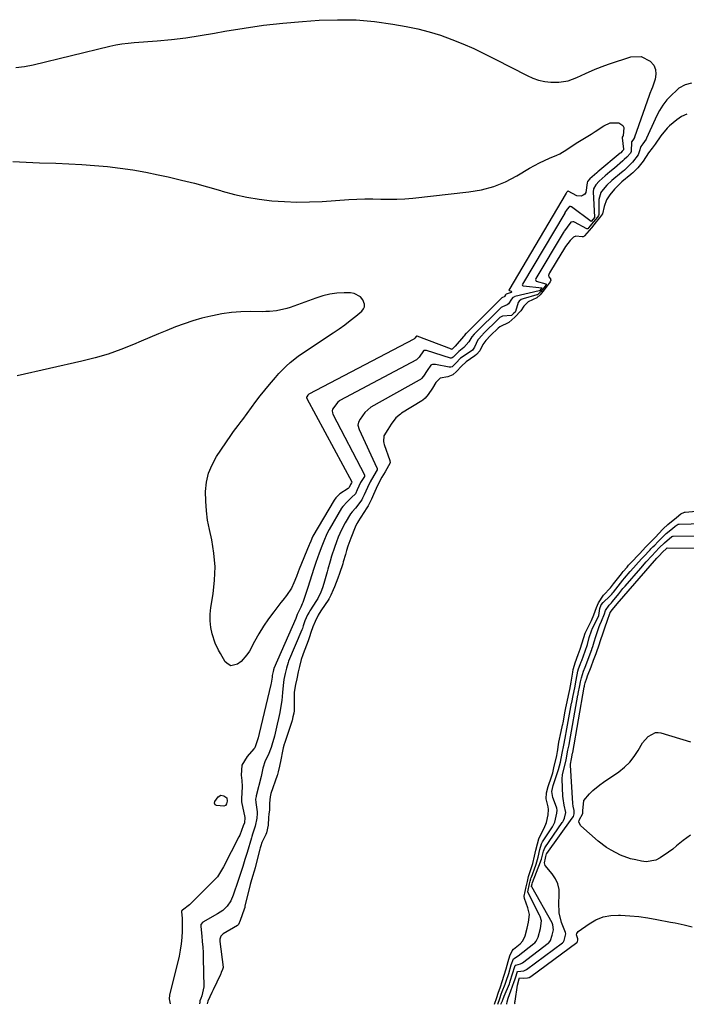
# Model space of a CAD drawing. Units: inches. Extents: x 1878531 to 1883788, y 410856 to 416135.
# Drawn here: x 1881784 to 1882088, y 410859 to 411307 of the extents above; entities that cross this region are included whole.
import ezdxf

# ---------------------------------------------------------------- set-up
doc = ezdxf.new("R2010")
doc.units = ezdxf.units.IN
doc.header["$MEASUREMENT"] = 0
doc.layers.add('1', color=7, linetype='Continuous')
doc.layers.add('7', color=7, linetype='Continuous')

msp = doc.modelspace()

# ---------------------------------------------------------------- linework, layer by layer
at = {"layer": '1', "color": 18}
for points in [[(1881782.3, 411285.25, 1632), (1881786.2, 411285.65, 1632), (1881790.1, 411286.36, 1632), (1881825.17, 411294.89, 1632), (1881827.88, 411295.48, 1632), (1881830.62, 411295.93, 1632), (1881833.38, 411296.28, 1632), (1881836.15, 411296.54, 1632), (1881846.58, 411297.35, 1632), (1881853.17, 411297.97, 1632), (1881859.74, 411298.73, 1632), (1881866.29, 411299.7, 1632), (1881872.81, 411300.81, 1632), (1881877.4, 411301.67, 1632), (1881886.22, 411303.16, 1632), (1881895.07, 411304.44, 1632), (1881903.96, 411305.41, 1632), (1881912.88, 411306.17, 1632), (1881920.39, 411306.68, 1632), (1881928.83, 411306.95, 1632), (1881937.25, 411306.81, 1632), (1881945.64, 411306.06, 1632), (1881954.01, 411304.91, 1632), (1881960.01, 411303.86, 1632), (1881965.32, 411302.76, 1632), (1881970.57, 411301.46, 1632), (1881975.73, 411299.84, 1632), (1881980.83, 411298, 1632), (1881985.86, 411295.94, 1632), (1881990.84, 411293.77, 1632), (1881995.74, 411291.44, 1632), (1882000.6, 411289.01, 1632), (1882015.12, 411281.47, 1632), (1882017.74, 411280.32, 1632), (1882020.42, 411279.41, 1632), (1882023.19, 411278.84, 1632), (1882026.03, 411278.51, 1632), (1882029.64, 411278.47, 1632), (1882033.79, 411279.17, 1632), (1882037.8, 411280.67, 1632), (1882041.75, 411282.41, 1632), (1882046.16, 411284.44, 1632), (1882050.49, 411286.15, 1632), (1882052.71, 411286.9, 1632), (1882062.45, 411289.97, 1632), (1882067.11, 411290.19, 1632), (1882071.28, 411288.09, 1632), (1882072.81, 411286.18, 1632), (1882073.69, 411284.26, 1632), (1882073.85, 411282.16, 1632), (1882073.51, 411279.93, 1632), (1882072.2, 411276.17, 1632), (1882071.84, 411275.23, 1632), (1882071.06, 411273.36, 1632), (1882070.71, 411272.41, 1632), (1882064.14, 411253.48, 1632), (1882064.06, 411253.29, 1632), (1882063.66, 411252.57, 1632), (1882062.84, 411251.51, 1632), (1882062.75, 411251.31, 1632), (1882062.51, 411246.98, 1632), (1882062.18, 411246.14, 1632), (1882060.54, 411244.34, 1632), (1882059.37, 411243.21, 1632), (1882058.76, 411242.66, 1632), (1882054.96, 411239.39, 1632), (1882052.86, 411237.6, 1632), (1882050.73, 411235.84, 1632), (1882047.92, 411233.44, 1632), (1882046.44, 411231.69, 1632), (1882045.37, 411229.92, 1632), (1882045.24, 411228.56, 1632), (1882045.85, 411217.03, 1632), (1882045.85, 411216.98, 1632), (1882045.83, 411216.88, 1632), (1882044.48, 411215.18, 1632), (1882044.39, 411215.12, 1632), (1882044.36, 411215.12, 1632), (1882035.32, 411221.7, 1632), (1882035.17, 411221.78, 1632), (1882034.85, 411221.86, 1632), (1882034.51, 411221.81, 1632), (1882034.36, 411221.75, 1632), (1882033.44, 411220.65, 1632), (1882032.41, 411219.13, 1632), (1882032.27, 411218.9, 1632), (1882013.03, 411186.44, 1632), (1882012.97, 411186.2, 1632), (1882013.07, 411185.97, 1632), (1882013.29, 411185.8, 1632), (1882013.42, 411185.75, 1632), (1882013.56, 411185.72, 1632), (1882021.86, 411184.85, 1632), (1882021.85, 411184.72, 1632), (1882021.83, 411184.68, 1632), (1882021.46, 411184.2, 1632), (1882021, 411183.63, 1632), (1882020.8, 411183.48, 1632), (1882020.68, 411183.44, 1632), (1882009.62, 411180.88, 1632), (1882009.37, 411180.81, 1632), (1882008.68, 411180.45, 1632), (1882008.02, 411179.68, 1632), (1882006.63, 411177.58, 1632), (1882006.04, 411177.15, 1632), (1882003.95, 411176.2, 1632), (1882003.28, 411175.81, 1632), (1882002.99, 411175.56, 1632), (1881991.18, 411163.89, 1632), (1881991.02, 411163.73, 1632), (1881989.95, 411162.55, 1632), (1881988.55, 411160.19, 1632), (1881986.33, 411157.62, 1632), (1881984.08, 411155.81, 1632), (1881981.42, 411153.3, 1632), (1881981.09, 411152.99, 1632), (1881980.5, 411152.78, 1632), (1881980.2, 411152.82, 1632), (1881969.32, 411156.29, 1632), (1881969.09, 411156.35, 1632), (1881968.17, 411156.26, 1632), (1881967.97, 411156.16, 1632), (1881965.99, 411153.31, 1632), (1881965.11, 411152.33, 1632), (1881964.76, 411152.12, 1632), (1881929.93, 411133.49, 1632), (1881929.67, 411133.35, 1632), (1881928.89, 411132.78, 1632), (1881926.58, 411129.55, 1632), (1881926.36, 411128.88, 1632), (1881926.5, 411127.93, 1632), (1881926.73, 411127.36, 1632), (1881941.02, 411099.69, 1632), (1881941.08, 411099.55, 1632), (1881941.11, 411099.4, 1632), (1881941.04, 411098.95, 1632), (1881939.34, 411096.14, 1632), (1881937.79, 411092.78, 1632), (1881936.92, 411091.06, 1632), (1881935.24, 411089.29, 1632), (1881933.18, 411087.45, 1632), (1881931.22, 411085.32, 1632), (1881930.69, 411084.51, 1632), (1881924.98, 411074.82, 1632), (1881923.93, 411072.86, 1632), (1881922.52, 411069.54, 1632), (1881921.36, 411066.38, 1632), (1881920.8, 411064.79, 1632), (1881920.51, 411064, 1632), (1881918.99, 411059.81, 1632), (1881918, 411056.97, 1632), (1881917.08, 411054.11, 1632), (1881916.18, 411051.25, 1632), (1881915.26, 411048.39, 1632), (1881913.03, 411041.59, 1632), (1881912.77, 411040.87, 1632), (1881912.16, 411039.48, 1632), (1881910.38, 411036.1, 1632), (1881909.74, 411034.25, 1632), (1881899.85, 411011.53, 1632), (1881899.76, 411011.31, 1632), (1881899.64, 411010.95, 1632), (1881899.44, 411010.09, 1632), (1881899.06, 411008.36, 1632), (1881898.96, 411007.55, 1632), (1881898.59, 411004.83, 1632), (1881898.46, 411004.24, 1632), (1881893.12, 410981.83, 1632), (1881892.66, 410979.96, 1632), (1881891.12, 410975.42, 1632), (1881890.7, 410974.9, 1632), (1881887.6, 410971.48, 1632), (1881885.29, 410967.49, 1632), (1881884.86, 410962.9, 1632), (1881885.15, 410960.52, 1632), (1881885.36, 410957.69, 1632), (1881885.27, 410954.85, 1632), (1881885.06, 410952.23, 1632), (1881885, 410951.35, 1632), (1881885.03, 410950.91, 1632), (1881885.07, 410950.7, 1632), (1881886.63, 410943.58, 1632), (1881886.38, 410941.24, 1632), (1881885.89, 410939.77, 1632), (1881884.28, 410935.6, 1632), (1881883.91, 410934.83, 1632), (1881876.88, 410921.21, 1632), (1881876.03, 410919.64, 1632), (1881874.08, 410916.67, 1632), (1881872.9, 410915.35, 1632), (1881862.01, 410904.43, 1632), (1881861.39, 410903.85, 1632), (1881858.13, 410901.46, 1632), (1881857.92, 410901.25, 1632), (1881857.8, 410900.87, 1632), (1881858.07, 410897.69, 1632), (1881858.09, 410896.04, 1632), (1881858.05, 410891.89, 1632), (1881857.92, 410889, 1632), (1881857.65, 410886.13, 1632), (1881857.19, 410883.29, 1632), (1881856.6, 410880.46, 1632), (1881852.25, 410862.72, 1632), (1881852.18, 410861.01, 1632), (1881852.59, 410858.83, 1632)], [(1882089.99, 411278.04, 1630), (1882087.12, 411277.34, 1630), (1882084.26, 411275.71, 1630), (1882079.88, 411271.47, 1630), (1882078.86, 411270.4, 1630), (1882077.02, 411268.09, 1630), (1882075.45, 411265.58, 1630), (1882074.06, 411262.95, 1630), (1882073.43, 411261.61, 1630), (1882069.49, 411252.93, 1630), (1882069.33, 411252.61, 1630), (1882067.83, 411250.49, 1630), (1882066.93, 411249.23, 1630), (1882066.27, 411246.84, 1630), (1882065.81, 411245.43, 1630), (1882063.16, 411242.05, 1630), (1882060.76, 411239.57, 1630), (1882059.47, 411238.42, 1630), (1882058.81, 411237.87, 1630), (1882058.14, 411237.32, 1630), (1882053.72, 411233.78, 1630), (1882051.46, 411231.61, 1630), (1882049.03, 411228.66, 1630), (1882048.78, 411228.32, 1630), (1882047.9, 411225.12, 1630), (1882047.82, 411218.4, 1630), (1882047.8, 411218.21, 1630), (1882047.71, 411217.85, 1630), (1882047.21, 411217.03, 1630), (1882045.44, 411214.87, 1630), (1882043.79, 411212.86, 1630), (1882042.81, 411211.74, 1630), (1882042.58, 411211.64, 1630), (1882042.32, 411211.69, 1630), (1882036.76, 411214.79, 1630), (1882036.49, 411214.9, 1630), (1882035.94, 411214.97, 1630), (1882035.12, 411214.7, 1630), (1882033.33, 411212.5, 1630), (1882032.57, 411211.42, 1630), (1882032.08, 411210.67, 1630), (1882031.84, 411210.28, 1630), (1882031.61, 411209.9, 1630), (1882019.13, 411189.05, 1630), (1882019.01, 411188.65, 1630), (1882019.09, 411188.24, 1630), (1882019.35, 411187.91, 1630), (1882023.69, 411186.71, 1630), (1882023.85, 411186.58, 1630), (1882023.85, 411186.37, 1630), (1882023.37, 411185.63, 1630), (1882021.47, 411183.13, 1630), (1882019.84, 411181.7, 1630), (1882019.62, 411181.62, 1630), (1882013.29, 411179.83, 1630), (1882012.5, 411179.52, 1630), (1882011.49, 411178.78, 1630), (1882011.04, 411178.11, 1630), (1882009.91, 411174.03, 1630), (1882009.74, 411173.8, 1630), (1882009.01, 411173.11, 1630), (1882008.26, 411172.43, 1630), (1882007.98, 411172.27, 1630), (1882003.94, 411171.89, 1630), (1882002.8, 411171.28, 1630), (1882002.31, 411170.86, 1630), (1881995.04, 411163.7, 1630), (1881994.77, 411163.43, 1630), (1881992.75, 411161.13, 1630), (1881991.19, 411157.78, 1630), (1881990.23, 411156.41, 1630), (1881986.46, 411153.94, 1630), (1881984.85, 411152.76, 1630), (1881982.63, 411150.49, 1630), (1881980.99, 411148.94, 1630), (1881980.48, 411148.72, 1630), (1881979.93, 411148.66, 1630), (1881979.66, 411148.69, 1630), (1881973.49, 411150, 1630), (1881971.99, 411149.92, 1630), (1881971.65, 411149.76, 1630), (1881971.34, 411149.57, 1630), (1881969.65, 411147.24, 1630), (1881967.96, 411144.69, 1630), (1881967.09, 411143.62, 1630), (1881966.57, 411143.16, 1630), (1881966.29, 411142.97, 1630), (1881965.99, 411142.79, 1630), (1881944.02, 411130.57, 1630), (1881941.23, 411128.14, 1630), (1881939.17, 411125.01, 1630), (1881938.3, 411123.61, 1630), (1881938.1, 411122.28, 1630), (1881938.6, 411120.38, 1630), (1881946.77, 411102.94, 1630), (1881946.86, 411102.69, 1630), (1881946.86, 411101.92, 1630), (1881945.35, 411099.33, 1630), (1881943.71, 411096.56, 1630), (1881942.47, 411093.88, 1630), (1881940.95, 411090.5, 1630), (1881940.24, 411089.04, 1630), (1881939.84, 411088.34, 1630), (1881936.96, 411084.57, 1630), (1881935.49, 411082.81, 1630), (1881934.77, 411081.93, 1630), (1881932.32, 411077.86, 1630), (1881930.61, 411074.66, 1630), (1881929.15, 411071.34, 1630), (1881928.34, 411069.24, 1630), (1881927.41, 411066.65, 1630), (1881926.13, 411062.71, 1630), (1881925.4, 411060.34, 1630), (1881924.36, 411056.78, 1630), (1881924.04, 411055.58, 1630), (1881922.63, 411050.26, 1630), (1881922.01, 411048.2, 1630), (1881921.23, 411046.19, 1630), (1881919.77, 411043.32, 1630), (1881919.21, 411042.4, 1630), (1881916.2, 411037.75, 1630), (1881915.83, 411037.15, 1630), (1881915.14, 411035.92, 1630), (1881913.89, 411033.13, 1630), (1881913.16, 411030.9, 1630), (1881912.79, 411029.73, 1630), (1881912.56, 411029.15, 1630), (1881906.53, 411014.89, 1630), (1881906.27, 411014.25, 1630), (1881905.56, 411011.69, 1630), (1881905.01, 411009.21, 1630), (1881904.4, 411006.42, 1630), (1881904.03, 411003.82, 1630), (1881903.81, 411000.55, 1630), (1881903.46, 410996.97, 1630), (1881902.89, 410993.41, 1630), (1881902.52, 410991.5, 1630), (1881901.97, 410988.79, 1630), (1881901.38, 410986.08, 1630), (1881900.73, 410983.38, 1630), (1881900.04, 410980.69, 1630), (1881898.93, 410976.53, 1630), (1881898.63, 410975.52, 1630), (1881897.23, 410972.08, 1630), (1881895.85, 410969.38, 1630), (1881894.81, 410966.15, 1630), (1881894.02, 410962.37, 1630), (1881891.78, 410953.53, 1630), (1881891.7, 410953.15, 1630), (1881891.51, 410952, 1630), (1881891.55, 410950.46, 1630), (1881892.2, 410946.27, 1630), (1881892.22, 410945.42, 1630), (1881891.98, 410943.34, 1630), (1881891.36, 410939.76, 1630), (1881890.15, 410936.1, 1630), (1881889.74, 410934.92, 1630), (1881889.56, 410934.33, 1630), (1881887.61, 410927.67, 1630), (1881886.65, 410924.49, 1630), (1881885.63, 410921.32, 1630), (1881884.59, 410918.17, 1630), (1881883.54, 410915.02, 1630), (1881881.3, 410908.24, 1630), (1881880.16, 410905.66, 1630), (1881878.55, 410903.33, 1630), (1881876.54, 410901.34, 1630), (1881874.2, 410899.75, 1630), (1881867.48, 410896.03, 1630), (1881867.23, 410895.86, 1630), (1881866.58, 410894.88, 1630), (1881866.49, 410894.29, 1630), (1881866.5, 410893.99, 1630), (1881866.98, 410889.62, 1630), (1881867.22, 410887.13, 1630), (1881867.42, 410884.64, 1630), (1881867.55, 410882.14, 1630), (1881867.64, 410879.63, 1630), (1881867.92, 410866.56, 1630), (1881867.04, 410862.37, 1630), (1881866.55, 410861.23, 1630), (1881866.11, 410860.12, 1630), (1881866.03, 410859.49, 1630), (1881865.99, 410858.8, 1630)], [(1882087.86, 411263.94, 1628), (1882085.49, 411262.92, 1628), (1882083.35, 411261.39, 1628), (1882080.06, 411258.6, 1628), (1882078.95, 411257.56, 1628), (1882076.08, 411254.04, 1628), (1882073.54, 411250.19, 1628), (1882072.06, 411248.51, 1628), (1882070.42, 411246.28, 1628), (1882068.06, 411242.58, 1628), (1882065.54, 411239.51, 1628), (1882064.8, 411238.73, 1628), (1882063.38, 411237.28, 1628), (1882062.62, 411236.6, 1628), (1882062.46, 411236.47, 1628), (1882058.34, 411233.1, 1628), (1882057.89, 411232.71, 1628), (1882056.58, 411231.5, 1628), (1882055.02, 411229.78, 1628), (1882052.88, 411227.16, 1628), (1882051.25, 411224.89, 1628), (1882050.29, 411221.91, 1628), (1882049.5, 411218.54, 1628), (1882048.2, 411216.78, 1628), (1882046.62, 411214.85, 1628), (1882044.43, 411212.18, 1628), (1882041.36, 411208.49, 1628), (1882040.95, 411208.16, 1628), (1882040.73, 411208.06, 1628), (1882040.23, 411208.03, 1628), (1882037.41, 411208.4, 1628), (1882036.22, 411207.93, 1628), (1882034.75, 411206.38, 1628), (1882032.69, 411203.61, 1628), (1882031.27, 411201.46, 1628), (1882030.94, 411200.93, 1628), (1882025.28, 411191.71, 1628), (1882025.13, 411191.41, 1628), (1882024.9, 411190.45, 1628), (1882025.01, 411189.82, 1628), (1882025.74, 411188.9, 1628), (1882025.87, 411188.7, 1628), (1882025.95, 411188.49, 1628), (1882025.95, 411188.26, 1628), (1882025.62, 411187.55, 1628), (1882022.87, 411183.89, 1628), (1882021.11, 411181.65, 1628), (1882019.61, 411180.24, 1628), (1882015.69, 411178.42, 1628), (1882013.61, 411176.47, 1628), (1882012.37, 411174.3, 1628), (1882009.53, 411171.54, 1628), (1882006.84, 411169.12, 1628), (1882002.7, 411167.06, 1628), (1882001.95, 411166.45, 1628), (1881998.52, 411163.13, 1628), (1881996.31, 411160.83, 1628), (1881995.05, 411158.97, 1628), (1881993.59, 411156.16, 1628), (1881992.07, 411154.49, 1628), (1881991.29, 411153.8, 1628), (1881987.4, 411151.16, 1628), (1881985.31, 411149.24, 1628), (1881982.98, 411146.77, 1628), (1881981.38, 411145.18, 1628), (1881979.06, 411144.26, 1628), (1881975.51, 411143.64, 1628), (1881973.63, 411141.66, 1628), (1881972.02, 411139.22, 1628), (1881970.09, 411136.3, 1628), (1881968.76, 411134.62, 1628), (1881967.64, 411133.66, 1628), (1881967.24, 411133.39, 1628), (1881957.98, 411127.69, 1628), (1881957.43, 411127.33, 1628), (1881955.32, 411125.58, 1628), (1881953.27, 411122.77, 1628), (1881951.67, 411120.34, 1628), (1881949.9, 411117.37, 1628), (1881949.79, 411114.8, 1628), (1881949.92, 411114.17, 1628), (1881950.1, 411113.54, 1628), (1881952.62, 411106.25, 1628), (1881952.72, 411105.13, 1628), (1881950.48, 411101.05, 1628), (1881948.99, 411098.67, 1628), (1881947.64, 411096.06, 1628), (1881946.44, 411093.42, 1628), (1881945.25, 411090.79, 1628), (1881944.29, 411088.65, 1628), (1881942.76, 411085.61, 1628), (1881942.17, 411084.64, 1628), (1881938.11, 411078.24, 1628), (1881938, 411078.07, 1628), (1881937.66, 411077.56, 1628), (1881936.82, 411075.88, 1628), (1881934.84, 411070.77, 1628), (1881933.53, 411067.14, 1628), (1881932.94, 411065.3, 1628), (1881932.39, 411063.45, 1628), (1881931.44, 411060.14, 1628), (1881931.18, 411059.13, 1628), (1881929.77, 411054.73, 1628), (1881929.01, 411052.66, 1628), (1881927.49, 411048.73, 1628), (1881926.89, 411047.38, 1628), (1881925.75, 411044.83, 1628), (1881925.34, 411043.95, 1628), (1881925.02, 411043.39, 1628), (1881924.9, 411043.21, 1628), (1881924.78, 411043.03, 1628), (1881921.2, 411037.77, 1628), (1881920, 411035.83, 1628), (1881918.58, 411032.9, 1628), (1881917.5, 411030.41, 1628), (1881916.62, 411027.85, 1628), (1881916.06, 411025.9, 1628), (1881915.59, 411024.49, 1628), (1881915.41, 411024.02, 1628), (1881913.13, 411018.23, 1628), (1881912.93, 411017.7, 1628), (1881912.22, 411015.53, 1628), (1881911.49, 411012.46, 1628), (1881910.93, 411009.91, 1628), (1881910.26, 411006.82, 1628), (1881909.69, 411004.26, 1628), (1881909.23, 411001.63, 1628), (1881909.13, 411000.53, 1628), (1881909.1, 410999.98, 1628), (1881909.08, 410999.43, 1628), (1881908.98, 410992.17, 1628), (1881908.89, 410991.22, 1628), (1881908.51, 410989.42, 1628), (1881908.14, 410987.85, 1628), (1881908.04, 410987.53, 1628), (1881907.99, 410987.37, 1628), (1881904.64, 410977.32, 1628), (1881904.53, 410977.01, 1628), (1881904.08, 410975.41, 1628), (1881903.73, 410973.86, 1628), (1881902.96, 410969.83, 1628), (1881902.37, 410967, 1628), (1881901.8, 410964.39, 1628), (1881901.48, 410963.23, 1628), (1881901.41, 410963, 1628), (1881901.33, 410962.77, 1628), (1881898.5, 410954.59, 1628), (1881898.06, 410952.98, 1628), (1881897.84, 410950.2, 1628), (1881897.76, 410947.19, 1628), (1881897.51, 410945.19, 1628), (1881897.38, 410943.68, 1628), (1881897.2, 410940.15, 1628), (1881896.39, 410936.68, 1628), (1881896.1, 410935.97, 1628), (1881894.35, 410932.23, 1628), (1881893.82, 410930.77, 1628), (1881893.53, 410929.78, 1628), (1881893.4, 410929.28, 1628), (1881891.31, 410920.93, 1628), (1881891.25, 410920.68, 1628), (1881890.86, 410919.21, 1628), (1881890.11, 410916.8, 1628), (1881889.3, 410914.2, 1628), (1881889.03, 410913.14, 1628), (1881886.65, 410903.19, 1628), (1881886.52, 410902.68, 1628), (1881886.31, 410901.91, 1628), (1881885.42, 410899.28, 1628), (1881884.45, 410896.66, 1628), (1881883.66, 410894.88, 1628), (1881883.4, 410894.62, 1628), (1881883.24, 410894.52, 1628), (1881876.73, 410890.68, 1628), (1881875.68, 410889.65, 1628), (1881875.18, 410888.24, 1628), (1881875.16, 410887.74, 1628), (1881875.18, 410887.23, 1628), (1881876.72, 410875.41, 1628), (1881876.73, 410875.32, 1628), (1881876.45, 410874.36, 1628), (1881875.88, 410872.98, 1628), (1881875.62, 410872.39, 1628), (1881875.56, 410872.27, 1628), (1881875.51, 410872.16, 1628), (1881872.15, 410865.22, 1628), (1881871.57, 410864.01, 1628), (1881869.77, 410860.05, 1628), (1881869.44, 410858.8, 1628)], [(1882000.36, 410858.58, 1628), (1882001.38, 410861.71, 1628), (1882001.99, 410863.7, 1628), (1882002.97, 410866.56, 1628), (1882003.81, 410868.97, 1628), (1882004.71, 410871.83, 1628), (1882005.57, 410874.67, 1628), (1882006.59, 410878.07, 1628), (1882007.35, 410880.58, 1628), (1882008.39, 410882.97, 1628), (1882009.03, 410883.62, 1628), (1882011.95, 410886.09, 1628), (1882013.23, 410887.52, 1628), (1882014.32, 410889.78, 1628), (1882015.17, 410893.2, 1628), (1882015.84, 410896.05, 1628), (1882016.24, 410899.51, 1628), (1882015.55, 410902.43, 1628), (1882013.95, 410906.73, 1628), (1882013.84, 410907.75, 1628), (1882014.73, 410912.06, 1628), (1882015.31, 410914.52, 1628), (1882015.86, 410916.77, 1628), (1882017.01, 410920.43, 1628), (1882017.72, 410922.73, 1628), (1882018.53, 410925.98, 1628), (1882019.17, 410928.71, 1628), (1882019.84, 410931.6, 1628), (1882020.55, 410933.95, 1628), (1882021.17, 410935.28, 1628), (1882023, 410938.75, 1628), (1882023.98, 410941.32, 1628), (1882024.72, 410944.86, 1628), (1882024.92, 410947.28, 1628), (1882024.81, 410948.5, 1628), (1882023.84, 410952.2, 1628), (1882024, 410954.85, 1628), (1882024.73, 410957.76, 1628), (1882026.27, 410962.17, 1628), (1882026.83, 410964, 1628), (1882027.55, 410966.96, 1628), (1882028.67, 410971.7, 1628), (1882028.89, 410972.86, 1628), (1882029.01, 410973.57, 1628), (1882029.63, 410977.93, 1628), (1882030.7, 410982.79, 1628), (1882031.3, 410985.62, 1628), (1882031.41, 410986.19, 1628), (1882031.52, 410986.76, 1628), (1882032.5, 410992.03, 1628), (1882032.81, 410993.64, 1628), (1882033.37, 410996.33, 1628), (1882033.98, 410999.12, 1628), (1882034.58, 411001.88, 1628), (1882035.27, 411005.2, 1628), (1882035.99, 411009.77, 1628), (1882036.21, 411011.06, 1628), (1882036.67, 411013.08, 1628), (1882036.99, 411014.03, 1628), (1882038.44, 411017.83, 1628), (1882039.25, 411020.22, 1628), (1882040.19, 411023.19, 1628), (1882041.57, 411027.58, 1628), (1882042.46, 411029.46, 1628), (1882044.48, 411033.31, 1628), (1882045.62, 411035.96, 1628), (1882046.69, 411039.2, 1628), (1882047.69, 411041.38, 1628), (1882049.94, 411044.91, 1628), (1882053.11, 411048.28, 1628), (1882054.56, 411050.07, 1628), (1882058.11, 411054.58, 1628), (1882058.44, 411054.99, 1628), (1882058.93, 411055.6, 1628), (1882060.7, 411057.67, 1628), (1882061.41, 411058.49, 1628), (1882061.94, 411059.08, 1628), (1882062.12, 411059.27, 1628), (1882062.3, 411059.46, 1628), (1882066.45, 411063.87, 1628), (1882069.09, 411066.77, 1628), (1882072.39, 411070.01, 1628), (1882073.62, 411071.29, 1628), (1882076.83, 411074.78, 1628), (1882077.13, 411075.08, 1628), (1882079.29, 411077.09, 1628), (1882083.18, 411080.18, 1628), (1882085.16, 411081.85, 1628), (1882086.81, 411082.67, 1628), (1882087.17, 411082.73, 1628), (1882099.02, 411083.74, 1628)], [(1882001.83, 410858.58, 1630), (1882001.88, 410858.7, 1630), (1882002.76, 410861.19, 1630), (1882003.41, 410863.25, 1630), (1882003.83, 410864.37, 1630), (1882005.19, 410867.77, 1630), (1882005.67, 410869.09, 1630), (1882006.78, 410872.61, 1630), (1882007.97, 410876.56, 1630), (1882008.99, 410879.25, 1630), (1882011.15, 410880.69, 1630), (1882018.24, 410886.24, 1630), (1882018.63, 410886.58, 1630), (1882019.31, 410887.34, 1630), (1882020.26, 410889.1, 1630), (1882021.24, 410893.09, 1630), (1882021.68, 410896.65, 1630), (1882021.1, 410898.56, 1630), (1882020.86, 410899.09, 1630), (1882015.69, 410909.28, 1630), (1882015.53, 410909.82, 1630), (1882016.25, 410913.44, 1630), (1882016.55, 410914.71, 1630), (1882016.84, 410915.74, 1630), (1882017.01, 410916.25, 1630), (1882017.1, 410916.5, 1630), (1882019.1, 410921.91, 1630), (1882019.24, 410922.32, 1630), (1882020.17, 410925.54, 1630), (1882020.99, 410929.08, 1630), (1882021.73, 410931.63, 1630), (1882022.03, 410932.24, 1630), (1882022.21, 410932.53, 1630), (1882026.66, 410939.39, 1630), (1882027.78, 410941.5, 1630), (1882028.76, 410945.54, 1630), (1882028.78, 410946.94, 1630), (1882028.64, 410947.88, 1630), (1882028.51, 410948.34, 1630), (1882026.9, 410952.71, 1630), (1882026.45, 410955.48, 1630), (1882026.99, 410958.27, 1630), (1882029.04, 410964.13, 1630), (1882029.19, 410964.57, 1630), (1882029.47, 410965.46, 1630), (1882029.96, 410967.23, 1630), (1882030.33, 410968.88, 1630), (1882031.2, 410972.95, 1630), (1882031.86, 410976.56, 1630), (1882032.51, 410979.82, 1630), (1882032.83, 410981.46, 1630), (1882032.99, 410982.28, 1630), (1882035.41, 410995.7, 1630), (1882035.48, 410996.08, 1630), (1882036.1, 410999.16, 1630), (1882036.87, 411002.69, 1630), (1882037.57, 411006.23, 1630), (1882038.24, 411010.33, 1630), (1882038.55, 411011.39, 1630), (1882039.33, 411013.28, 1630), (1882039.84, 411014.54, 1630), (1882040.08, 411015.18, 1630), (1882041.63, 411019.35, 1630), (1882042.65, 411022.46, 1630), (1882043.49, 411025.67, 1630), (1882044.47, 411028.67, 1630), (1882044.98, 411029.83, 1630), (1882047.22, 411034.22, 1630), (1882047.79, 411035.59, 1630), (1882048.21, 411038.81, 1630), (1882048.92, 411040.48, 1630), (1882049.73, 411041.62, 1630), (1882052.91, 411044.38, 1630), (1882053.69, 411045.3, 1630), (1882054.2, 411045.93, 1630), (1882054.45, 411046.25, 1630), (1882058.8, 411051.73, 1630), (1882059.57, 411052.69, 1630), (1882062.05, 411055.68, 1630), (1882063.55, 411057.4, 1630), (1882065.86, 411059.92, 1630), (1882067.42, 411061.58, 1630), (1882068.21, 411062.4, 1630), (1882071.15, 411065.49, 1630), (1882071.54, 411065.91, 1630), (1882072.4, 411066.82, 1630), (1882073.29, 411067.7, 1630), (1882074.68, 411069.19, 1630), (1882077.17, 411071.65, 1630), (1882078.56, 411072.91, 1630), (1882081.33, 411075.23, 1630), (1882082.6, 411076.32, 1630), (1882083.45, 411076.94, 1630), (1882083.93, 411077.15, 1630), (1882084.18, 411077.2, 1630), (1882084.43, 411077.23, 1630), (1882111.57, 411077.96, 1630)], [(1882003.2, 410858.58, 1632), (1882003.95, 410860.22, 1632), (1882003.99, 410860.32, 1632), (1882004.13, 410860.66, 1632), (1882004.66, 410862.22, 1632), (1882007.06, 410867.95, 1632), (1882007.3, 410868.57, 1632), (1882007.65, 410869.52, 1632), (1882008.42, 410872, 1632), (1882009.78, 410876.17, 1632), (1882009.91, 410876.32, 1632), (1882010.06, 410876.44, 1632), (1882012.15, 410877.03, 1632), (1882013.01, 410877.53, 1632), (1882024.7, 410886.39, 1632), (1882024.98, 410886.63, 1632), (1882025.78, 410887.56, 1632), (1882026.61, 410890, 1632), (1882027.2, 410892.54, 1632), (1882026.88, 410894.83, 1632), (1882026.51, 410895.6, 1632), (1882017.25, 410912.06, 1632), (1882017.22, 410912.11, 1632), (1882017.2, 410912.31, 1632), (1882017.46, 410913.48, 1632), (1882017.61, 410913.97, 1632), (1882017.63, 410914.04, 1632), (1882021.25, 410923.43, 1632), (1882021.44, 410923.92, 1632), (1882021.68, 410924.69, 1632), (1882022.56, 410928.37, 1632), (1882023.19, 410929.88, 1632), (1882031.16, 410941.32, 1632), (1882031.38, 410941.65, 1632), (1882031.77, 410942.33, 1632), (1882032.25, 410943.41, 1632), (1882032.73, 410945.93, 1632), (1882032.11, 410949.26, 1632), (1882031.55, 410952.32, 1632), (1882031.47, 410953.36, 1632), (1882031.2, 410961.04, 1632), (1882031.28, 410963.16, 1632), (1882032.43, 410967.9, 1632), (1882032.91, 410969.9, 1632), (1882033.78, 410974.31, 1632), (1882034.27, 410976.78, 1632), (1882034.46, 410977.78, 1632), (1882038.3, 410999.37, 1632), (1882038.34, 410999.59, 1632), (1882038.43, 411000.04, 1632), (1882039.22, 411003.72, 1632), (1882039.54, 411005.35, 1632), (1882039.94, 411007.24, 1632), (1882040.91, 411010.3, 1632), (1882041.62, 411012.17, 1632), (1882044.57, 411020.07, 1632), (1882044.67, 411020.32, 1632), (1882044.84, 411020.82, 1632), (1882045.1, 411021.57, 1632), (1882045.7, 411023.65, 1632), (1882046.46, 411026.07, 1632), (1882048.03, 411030.58, 1632), (1882048.34, 411031.42, 1632), (1882049.02, 411033.08, 1632), (1882050.39, 411036.38, 1632), (1882050.79, 411037.94, 1632), (1882052.46, 411040.31, 1632), (1882053.55, 411041.45, 1632), (1882054.04, 411042.04, 1632), (1882056.89, 411045.54, 1632), (1882058.83, 411047.85, 1632), (1882059.81, 411048.99, 1632), (1882066.93, 411057.2, 1632), (1882069.44, 411060.04, 1632), (1882071.98, 411062.84, 1632), (1882075.36, 411066.41, 1632), (1882077.8, 411068.79, 1632), (1882081.13, 411071.63, 1632), (1882081.56, 411071.78, 1632), (1882081.72, 411071.79, 1632), (1882124.32, 411072.03, 1632)], [(1882005.82, 410858.58, 1634), (1882005.87, 410858.77, 1634), (1882006.09, 410859.64, 1634), (1882006.59, 410861.37, 1634), (1882007.75, 410864.78, 1634), (1882009.27, 410868.93, 1634), (1882009.54, 410869.67, 1634), (1882009.98, 410871.13, 1634), (1882010.58, 410873.1, 1634), (1882010.67, 410873.29, 1634), (1882010.9, 410873.51, 1634), (1882010.99, 410873.55, 1634), (1882013.71, 410873.78, 1634), (1882014.9, 410874.4, 1634), (1882031.23, 410886.53, 1634), (1882031.4, 410886.67, 1634), (1882031.71, 410887, 1634), (1882032.08, 410887.57, 1634), (1882032.79, 410890.59, 1634), (1882032.64, 410891.34, 1634), (1882030.89, 410895.89, 1634), (1882029.72, 410900.25, 1634), (1882029.56, 410904.77, 1634), (1882029.82, 410908.09, 1634), (1882029.69, 410910.8, 1634), (1882029.17, 410913.38, 1634), (1882028.04, 410915.75, 1634), (1882026.51, 410917.99, 1634), (1882023.36, 410921.71, 1634), (1882023.06, 410922.99, 1634), (1882023.51, 410925.12, 1634), (1882023.71, 410925.84, 1634), (1882024.03, 410927.09, 1634), (1882024.1, 410927.22, 1634), (1882024.14, 410927.28, 1634), (1882035.75, 410943.27, 1634), (1882036.22, 410944.04, 1634), (1882036.59, 410945.33, 1634), (1882036.58, 410946.8, 1634), (1882036.14, 410948.83, 1634), (1882036.01, 410949.96, 1634), (1882034.87, 410967.51, 1634), (1882034.86, 410967.86, 1634), (1882035.38, 410970.41, 1634), (1882035.88, 410972.93, 1634), (1882035.94, 410973.29, 1634), (1882041.2, 411003.04, 1634), (1882041.21, 411003.11, 1634), (1882041.24, 411003.25, 1634), (1882041.35, 411003.8, 1634), (1882041.59, 411004.93, 1634), (1882042.31, 411007.15, 1634), (1882042.7, 411008.17, 1634), (1882044.29, 411012.3, 1634), (1882045.46, 411015.32, 1634), (1882046.61, 411018.35, 1634), (1882048.15, 411022.69, 1634), (1882048.28, 411023.12, 1634), (1882048.35, 411023.33, 1634), (1882052.06, 411034.46, 1634), (1882052.5, 411035.6, 1634), (1882052.86, 411036.54, 1634), (1882052.87, 411036.61, 1634), (1882052.92, 411036.83, 1634), (1882052.98, 411037.01, 1634), (1882054.07, 411038.39, 1634), (1882056.14, 411040.87, 1634), (1882074.24, 411061.66, 1634), (1882074.64, 411062.12, 1634), (1882075.45, 411063.02, 1634), (1882076.68, 411064.36, 1634), (1882078.77, 411066.29, 1634), (1882078.95, 411066.37, 1634), (1882079, 411066.37, 1634), (1882137.14, 411066.05, 1634)]]:
    msp.add_polyline3d(points, dxfattribs=at)
at = {"layer": '7', "color": 18}
for points in [[(1881780.9, 411242.38, 1634), (1881786.96, 411242.07, 1634), (1881793.02, 411241.81, 1634), (1881800.54, 411241.54, 1634), (1881806.41, 411241.28, 1634), (1881812.28, 411240.95, 1634), (1881818.14, 411240.52, 1634), (1881823.99, 411240.02, 1634), (1881829.83, 411239.36, 1634), (1881835.64, 411238.56, 1634), (1881841.42, 411237.53, 1634), (1881847.17, 411236.36, 1634), (1881851.7, 411235.34, 1634), (1881857.7, 411233.93, 1634), (1881863.68, 411232.43, 1634), (1881869.63, 411230.81, 1634), (1881875.55, 411229.1, 1634), (1881876.32, 411228.87, 1634), (1881881.88, 411227.38, 1634), (1881887.48, 411226.12, 1634), (1881893.14, 411225.19, 1634), (1881898.85, 411224.48, 1634), (1881904.59, 411224.08, 1634), (1881910.33, 411223.87, 1634), (1881916.08, 411223.94, 1634), (1881921.83, 411224.21, 1634), (1881933.99, 411225.06, 1634), (1881937.63, 411225.25, 1634), (1881941.27, 411225.36, 1634), (1881944.92, 411225.34, 1634), (1881948.56, 411225.24, 1634), (1881952.21, 411225.15, 1634), (1881955.85, 411225.18, 1634), (1881959.48, 411225.38, 1634), (1881963.11, 411225.69, 1634), (1881988.64, 411228.49, 1634), (1881994.39, 411229.5, 1634), (1881999.99, 411230.98, 1634), (1882005.34, 411233.17, 1634), (1882010.54, 411235.84, 1634), (1882016.32, 411239.29, 1634), (1882018.53, 411240.55, 1634), (1882020.78, 411241.74, 1634), (1882023.07, 411242.84, 1634), (1882025.39, 411243.88, 1634), (1882028.7, 411245.28, 1634), (1882030.06, 411245.92, 1634), (1882033.25, 411247.89, 1634), (1882033.88, 411248.3, 1634), (1882038.31, 411251.21, 1634), (1882041.27, 411253.05, 1634), (1882044.26, 411254.82, 1634), (1882045.24, 411255.45, 1634), (1882046.21, 411256.08, 1634), (1882050.06, 411258.68, 1634), (1882053.06, 411259.96, 1634), (1882056.92, 411259.95, 1634), (1882058.76, 411258.81, 1634), (1882059.15, 411257.85, 1634), (1882058.84, 411254.01, 1634), (1882058.83, 411253.96, 1634), (1882058.52, 411253.48, 1634), (1882058.48, 411253.18, 1634), (1882059.05, 411248, 1634), (1882059.05, 411247.91, 1634), (1882059.01, 411247.65, 1634), (1882058.51, 411247.02, 1634), (1882057.82, 411246.37, 1634), (1882057.58, 411246.16, 1634), (1882047.43, 411237.68, 1634), (1882046.88, 411237.23, 1634), (1882043.71, 411234.53, 1634), (1882042.68, 411233.28, 1634), (1882042.46, 411232.64, 1634), (1882041.91, 411228.27, 1634), (1882041.46, 411227.51, 1634), (1882040.75, 411226.98, 1634), (1882039.85, 411226.62, 1634), (1882037.76, 411226.67, 1634), (1882033.8, 411228.84, 1634), (1882033.75, 411228.84, 1634), (1882033.64, 411228.83, 1634), (1882033.51, 411228.74, 1634), (1882033.3, 411228.47, 1634), (1882033.12, 411228.2, 1634), (1882032.98, 411227.98, 1634), (1882032.93, 411227.91, 1634), (1882006.9, 411183.76, 1634), (1882006.89, 411183.72, 1634), (1882006.99, 411183.6, 1634), (1882007.92, 411183.29, 1634), (1882008.07, 411183.14, 1634), (1882008.14, 411182.99, 1634), (1882008.07, 411182.84, 1634), (1882007.92, 411182.7, 1634), (1882005.59, 411181.91, 1634), (1882005.34, 411181.68, 1634), (1882004.85, 411180.93, 1634), (1882004.66, 411180.79, 1634), (1882003.92, 411180.45, 1634), (1882003.67, 411180.28, 1634), (1881987.33, 411164.08, 1634), (1881987.23, 411163.98, 1634), (1881987.07, 411163.82, 1634), (1881986.46, 411162.92, 1634), (1881986.24, 411162.64, 1634), (1881982.38, 411158.23, 1634), (1881982.15, 411157.99, 1634), (1881981.58, 411157.52, 1634), (1881980.97, 411156.9, 1634), (1881980.79, 411156.83, 1634), (1881980.75, 411156.84, 1634), (1881965.06, 411162.79, 1634), (1881964.91, 411162.82, 1634), (1881964.75, 411162.82, 1634), (1881964.55, 411162.71, 1634), (1881964.04, 411161.96, 1634), (1881963.59, 411161.46, 1634), (1881963.53, 411161.42, 1634), (1881915.8, 411136.43, 1634), (1881915.55, 411136.28, 1634), (1881915.23, 411135.96, 1634), (1881914.77, 411135.27, 1634), (1881914.62, 411134.98, 1634), (1881914.61, 411134.91, 1634), (1881914.75, 411134.4, 1634), (1881935.31, 411096.47, 1634), (1881935.33, 411096.42, 1634), (1881935.33, 411096.28, 1634), (1881935.22, 411096.06, 1634), (1881934.78, 411095.35, 1634), (1881934.1, 411093.9, 1634), (1881933.66, 411093.46, 1634), (1881929.87, 411091.03, 1634), (1881928.03, 411089.19, 1634), (1881927.26, 411088.1, 1634), (1881917.62, 411071.78, 1634), (1881917.42, 411071.42, 1634), (1881916.59, 411069.55, 1634)], [(1881916.59, 411069.55, 1634), (1881916.04, 411068.11, 1634), (1881915.92, 411067.83, 1634), (1881911.35, 411056.79, 1634), (1881910.86, 411055.53, 1634), (1881910.08, 411053.42, 1634), (1881908.92, 411050.46, 1634), (1881907.77, 411048.05, 1634), (1881905.51, 411044.75, 1634), (1881903.87, 411042.62, 1634), (1881903.05, 411041.56, 1634), (1881899.74, 411037.3, 1634), (1881897.34, 411034.05, 1634), (1881895.06, 411030.73, 1634), (1881892.96, 411027.3, 1634), (1881890.97, 411023.79, 1634), (1881888.66, 411019.44, 1634), (1881887.57, 411017.7, 1634), (1881884.88, 411014.68, 1634), (1881883.28, 411013.39, 1634), (1881880.24, 411012.77, 1634), (1881878.92, 411013.43, 1634), (1881877.7, 411014.56, 1634), (1881875.44, 411018.25, 1634), (1881874.57, 411019.81, 1634), (1881873.11, 411023.07, 1634), (1881871.78, 411027.23, 1634), (1881871.11, 411030.2, 1634), (1881870.72, 411033.19, 1634), (1881870.74, 411036.21, 1634), (1881871.05, 411039.24, 1634), (1881872.13, 411045.51, 1634), (1881872.82, 411051.69, 1634), (1881873.02, 411057.85, 1634), (1881872.5, 411063.99, 1634), (1881871.49, 411070.12, 1634), (1881870.45, 411074.75, 1634), (1881869.64, 411079.03, 1634), (1881869.05, 411083.34, 1634), (1881868.76, 411087.68, 1634), (1881868.69, 411092.03, 1634), (1881869.15, 411096.29, 1634), (1881870.07, 411100.4, 1634), (1881871.68, 411104.3, 1634), (1881873.75, 411108.05, 1634), (1881880.18, 411117.62, 1634), (1881881.49, 411119.48, 1634), (1881883.55, 411122.19, 1634), (1881884.93, 411124.01, 1634), (1881885.61, 411124.92, 1634), (1881889.62, 411130.37, 1634), (1881891.61, 411133.02, 1634), (1881893.63, 411135.65, 1634), (1881895.68, 411138.25, 1634), (1881897.77, 411140.83, 1634), (1881900.5, 411144.07, 1634), (1881902.09, 411145.85, 1634), (1881905.45, 411149.23, 1634), (1881907.22, 411150.83, 1634), (1881910.95, 411153.79, 1634), (1881912.9, 411155.15, 1634), (1881926.84, 411164.37, 1634), (1881929.48, 411166.18, 1634), (1881932.09, 411168.04, 1634), (1881934.63, 411169.99, 1634), (1881937.13, 411171.99, 1634), (1881939.88, 411174.26, 1634), (1881940.63, 411175.23, 1634), (1881941.06, 411176.26, 1634), (1881941.04, 411177.38, 1634), (1881940.27, 411179.33, 1634), (1881939.2, 411180.67, 1634), (1881936.44, 411182.28, 1634), (1881934.75, 411182.55, 1634), (1881931.83, 411182.53, 1634), (1881928.54, 411182.34, 1634), (1881925.29, 411181.92, 1634), (1881922.1, 411181.17, 1634), (1881918.96, 411180.21, 1634), (1881907.25, 411175.94, 1634), (1881905.72, 411175.44, 1634), (1881901, 411174.39, 1634), (1881897.78, 411174.06, 1634), (1881896.17, 411173.99, 1634), (1881894.55, 411173.96, 1634), (1881889.09, 411173.99, 1634), (1881884.75, 411173.87, 1634), (1881880.44, 411173.56, 1634), (1881876.16, 411172.96, 1634), (1881871.89, 411172.16, 1634), (1881871.1, 411171.99, 1634), (1881867.01, 411170.98, 1634), (1881862.96, 411169.84, 1634), (1881858.98, 411168.5, 1634), (1881855.03, 411167.03, 1634), (1881851.12, 411165.45, 1634), (1881847.21, 411163.85, 1634), (1881843.32, 411162.22, 1634), (1881839.44, 411160.58, 1634), (1881835.83, 411159.03, 1634), (1881830.1, 411156.76, 1634), (1881824.29, 411154.7, 1634), (1881818.38, 411152.96, 1634), (1881812.41, 411151.43, 1634), (1881782.96, 411144.77, 1634)], [(1882040.6, 410945.81, 1636), (1882040.48, 410946.71, 1636), (1882041.04, 410951.43, 1636), (1882043.59, 410954.49, 1636), (1882045.13, 410955.88, 1636), (1882048.35, 410958.49, 1636), (1882050.02, 410959.71, 1636), (1882056.93, 410964.51, 1636), (1882059.51, 410966.58, 1636), (1882061.88, 410968.83, 1636), (1882063.93, 410971.38, 1636), (1882065.77, 410974.12, 1636), (1882067.78, 410977.61, 1636), (1882070.28, 410980.6, 1636), (1882073.61, 410982.3, 1636), (1882074.82, 410982.32, 1636), (1882076.07, 410982.13, 1636), (1882089.64, 410978.05, 1636)], [(1881878.36, 410952.52, 1634), (1881878.47, 410951.09, 1634), (1881878.29, 410949.93, 1634), (1881877.85, 410949.15, 1634), (1881877, 410948.86, 1634), (1881873.7, 410949.04, 1634), (1881873.38, 410949.19, 1634), (1881873.13, 410949.44, 1634), (1881872.84, 410950.15, 1634), (1881872.94, 410950.88, 1634), (1881874.47, 410953.07, 1634), (1881875.65, 410953.81, 1634), (1881877.02, 410953.55, 1634), (1881878.36, 410952.52, 1634)], [(1882089.61, 410935.54, 1636), (1882086.21, 410933.23, 1636), (1882083.27, 410930.69, 1636), (1882081.48, 410929.2, 1636), (1882079.63, 410927.79, 1636), (1882075.77, 410925.2, 1636), (1882073.73, 410924.26, 1636), (1882069.46, 410923.52, 1636), (1882067.23, 410923.73, 1636), (1882064.62, 410924.29, 1636), (1882062.27, 410924.88, 1636), (1882057.73, 410926.5, 1636), (1882053.42, 410928.7, 1636), (1882051.37, 410929.98, 1636), (1882047.55, 410932.93, 1636), (1882039.7, 410939.79, 1636), (1882038.79, 410941.47, 1636), (1882038.86, 410942.38, 1636), (1882040.5, 410945.4, 1636), (1882040.6, 410945.81, 1636)], [(1882009.71, 410858.57, 1636), (1882009.61, 410858.91, 1636), (1882009.6, 410859.47, 1636), (1882009.65, 410860.03, 1636), (1882010.73, 410867.3, 1636), (1882011.5, 410870.11, 1636), (1882011.58, 410870.38, 1636), (1882011.64, 410870.56, 1636), (1882011.73, 410870.64, 1636), (1882013.56, 410870.44, 1636), (1882015.27, 410870.55, 1636), (1882016.06, 410870.85, 1636), (1882016.83, 410871.28, 1636), (1882037.79, 410886.67, 1636), (1882038.04, 410886.96, 1636), (1882038.07, 410887.01, 1636), (1882038.29, 410887.88, 1636), (1882038.23, 410888.34, 1636), (1882037.7, 410890.23, 1636), (1882037.77, 410890.79, 1636), (1882038.45, 410891.72, 1636), (1882043.37, 410895.23, 1636), (1882046.5, 410897.01, 1636), (1882049.77, 410898.34, 1636), (1882053.23, 410899, 1636), (1882056.83, 410899.22, 1636), (1882057.73, 410899.18, 1636), (1882061.88, 410898.92, 1636), (1882066.02, 410898.53, 1636), (1882070.13, 410897.95, 1636), (1882074.22, 410897.25, 1636), (1882080.51, 410896.03, 1636), (1882082.58, 410895.61, 1636), (1882086.69, 410894.72, 1636), (1882090.35, 410893.87, 1636)]]:
    msp.add_polyline3d(points, dxfattribs=at)

doc.saveas('drawing.dxf')
